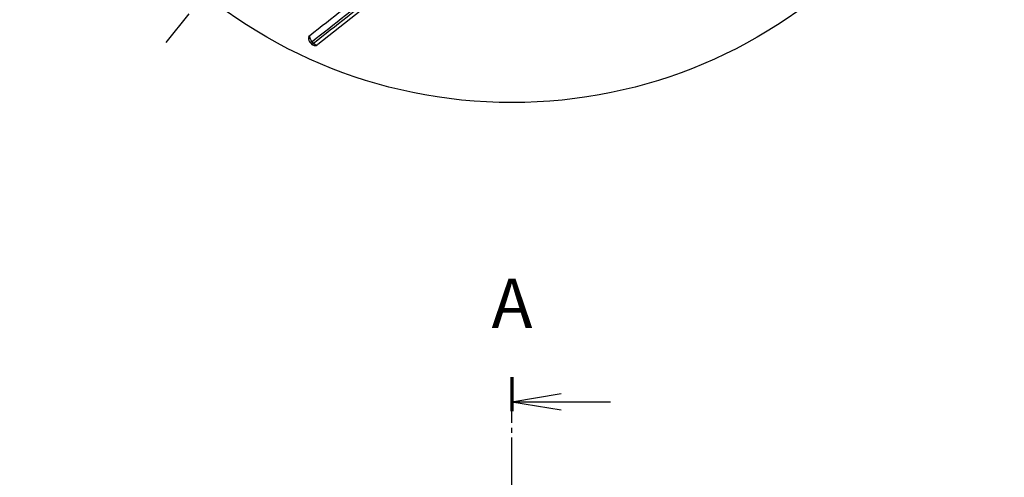
# Model space of a CAD drawing. Extents: x 0 to 65291, y -35417 to 3213.
# Drawn here: x 3583 to 3783, y 816 to 909 of the extents above; entities that cross this region are included whole.
import ezdxf
from ezdxf.enums import TextEntityAlignment as Align

# ---------------------------------------------------------------- set-up
doc = ezdxf.new("R2010")
doc.units = 0
doc.header["$LTSCALE"] = 30
doc.header["$MEASUREMENT"] = 0
doc.linetypes.add('CENTER', pattern=[2, 1.25, -0.25, 0.25, -0.25])
doc.linetypes.add('HIDDEN', pattern=[0.375, 0.25, -0.125])
for name, color, linetype in [('2', 2, 'HIDDEN'), ('4', 4, 'CONTINUOUS'), ('CL', 1, 'CENTER')]:
    doc.layers.add(name, color=color, linetype=linetype)
doc.styles.get("Standard").update_dxf_attribs({"font": 'romans.shx'})

msp = doc.modelspace()

# ---------------------------------------------------------------- linework, layer by layer
at = {"layer": '2', "color": 1, "linetype": 'Continuous'}
for p, q in [((3682.76, 831.33), (3692.76, 832.99)), ((3682.76, 827.05), (3682.76, 831.33)), ((3682.76, 831.33), (3702.76, 831.33)), ((3682.76, 831.33), (3692.76, 829.67)), ((3682.76, 825.05), (3682.76, 826.05)), ((3682.76, 810.21), (3682.76, 824.05))]:
    msp.add_line(p, q, dxfattribs=at)
at = {"layer": '2', "color": 1, "linetype": 'Continuous', "const_width": 0.7}
msp.add_lwpolyline([(3682.76, 829.41), (3682.76, 836.33)], dxfattribs=at)
at = {"layer": '4', "color": 7, "linetype": 'Continuous'}
for p, q in [((3656.95, 914.61), (3643.34, 903.86)), ((3641.94, 904.02), (3641.63, 904.41))]:
    msp.add_line(p, q, dxfattribs=at)
for points in [[(3641.63, 904.41), (3641.63, 904.4, 0.02272), (3641.64, 904.4, 0.021981), (3641.65, 904.39, 0.021251), (3641.66, 904.38, 0.020769), (3641.67, 904.38, 0.019867), (3641.68, 904.37, 0.018805), (3641.69, 904.37, 0.017596), (3641.71, 904.36, 0.016467), (3641.72, 904.36, 0.015258), (3641.73, 904.36, 0.014158), (3641.75, 904.36, 0.01305), (3641.77, 904.35, 0.012071), (3641.78, 904.35, 0.011132), (3641.8, 904.35, 0.010322), (3641.82, 904.36, 0.009511), (3641.84, 904.36, 0.008782), (3641.85, 904.36, 0.008209), (3641.87, 904.36, 0.007783), (3641.89, 904.37, 0.007056), (3641.92, 904.37, 0.006213), (3641.94, 904.38, 0.006386), (3641.96, 904.38, 0.007033), (3641.98, 904.39, 0.005075), (3642, 904.4, 0.001869), (3642.02, 904.4, 0.006521), (3642.05, 904.41, 0.010128), (3642.09, 904.43, 0.004677), (3642.14, 904.45, 0.002432)], [(3641.94, 904.02), (3641.94, 904.01, 0.022578), (3641.95, 904, 0.021846), (3641.96, 904, 0.021128), (3641.97, 903.99, 0.020662), (3641.98, 903.98, 0.019778), (3641.99, 903.98, 0.018735), (3642, 903.97, 0.017545), (3642.02, 903.97, 0.016433), (3642.03, 903.97, 0.015239), (3642.05, 903.96, 0.014152), (3642.06, 903.96, 0.013054), (3642.08, 903.96, 0.012083), (3642.09, 903.96, 0.011149), (3642.11, 903.96, 0.010344), (3642.13, 903.96, 0.009536), (3642.15, 903.96, 0.008809), (3642.17, 903.97, 0.008238), (3642.19, 903.97, 0.007813), (3642.21, 903.97, 0.007087), (3642.23, 903.98, 0.006242), (3642.25, 903.98, 0.006418), (3642.27, 903.99, 0.007069), (3642.29, 904, 0.005103), (3642.32, 904, 0.00188), (3642.34, 904.01, 0.006558), (3642.36, 904.02, 0.010189), (3642.4, 904.04, 0.004707), (3642.46, 904.06, 0.002448)]]:
    msp.add_lwpolyline(points, format="xyb", dxfattribs=at)
msp.add_circle((3682.76, 992.06), 100, dxfattribs=at)
for centre, radius, start, end in [((3642.41, 905.03), 1, 154.8269, 218.319), ((3642.41, 905.03), 0.999, 187.6404, 218.3266), ((3642.72, 904.64), 1, 218.319, 308.319)]:
    msp.add_arc(centre, radius, start, end, dxfattribs=at)
for points in [[(3641.68, 905.68), (3646.17, 909.22), (3650.71, 912.8), (3655.29, 916.41)], [(3642.14, 904.45), (3646.66, 908), (3651.21, 911.57), (3655.81, 915.19)], [(3656.13, 914.79), (3651.52, 911.18), (3646.97, 907.61), (3642.46, 904.06)], [(3641.51, 905.46), (3641.55, 905.54), (3641.61, 905.62), (3641.68, 905.68)], [(3641.51, 905.46), (3641.51, 905.46), (3641.51, 905.46), (3641.51, 905.46)], [(3642.46, 904.06), (3642.35, 904.19), (3642.25, 904.32), (3642.14, 904.45)], [(3642.46, 904.06), (3642.78, 903.77), (3643.14, 903.69), (3643.34, 903.86)]]:
    msp.add_open_spline(points, degree=3, dxfattribs=at)
msp.add_open_spline([(3641.68, 905.68), (3641.61, 905.52), (3641.62, 905.29), (3641.81, 904.82), (3641.96, 904.61), (3642.14, 904.45)], degree=3, knots=[0.1549328, 0.1549328, 0.1549328, 0.1549328, 0.6081029, 0.6081029, 1, 1, 1, 1], dxfattribs=at)
at = {"layer": 'CL'}
msp.add_line((3682.76, 992.06), (3611.5, 903.06), dxfattribs=at)

# ---------------------------------------------------------------- texts
at = {"layer": '2', "color": 1, "linetype": 'Continuous'}
msp.add_text('A', height=10, dxfattribs=at).set_placement((3682.76, 851.33), align=Align.MIDDLE_CENTER)

doc.saveas('drawing.dxf')
